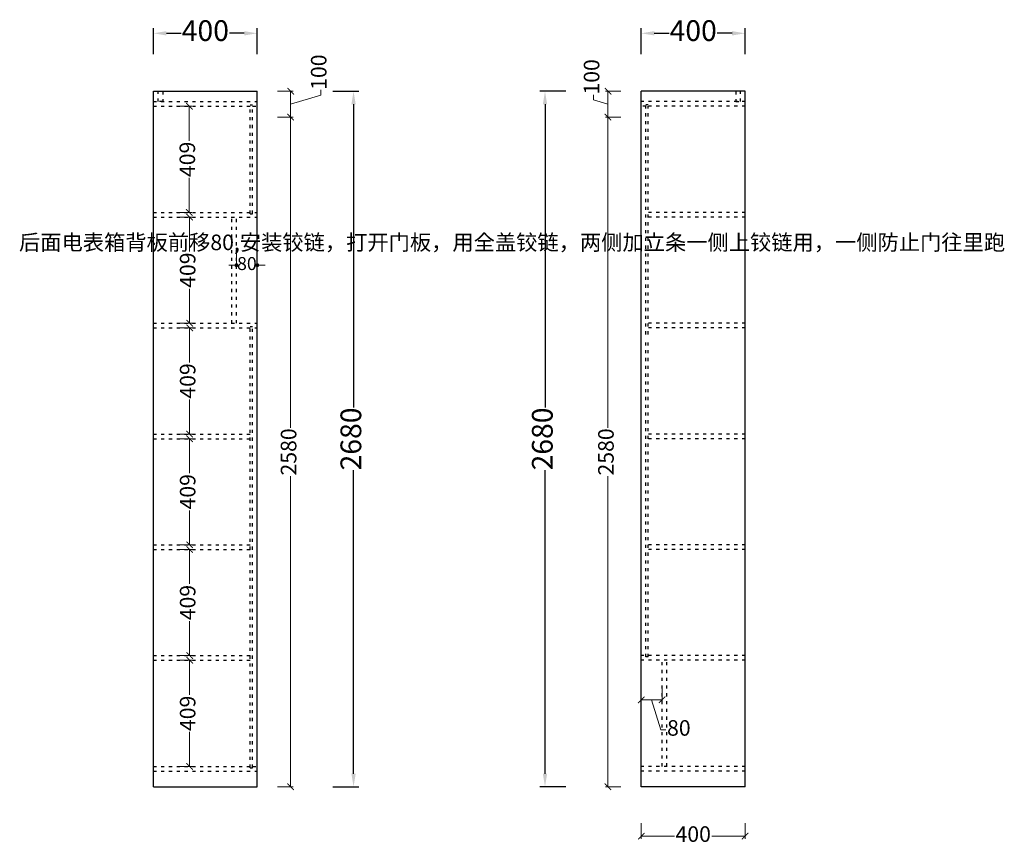
# Model space of a CAD drawing. Units: millimetres. Extents: x 1904 to 10731, y -525156 to -521642.
# Drawn here: x 6940 to 10731, y -525156 to -521970 of the extents above; entities that cross this region are included whole.
import ezdxf

# ---------------------------------------------------------------- set-up
doc = ezdxf.new("R2010")
doc.units = ezdxf.units.MM
doc.linetypes.add('34', pattern=[30, 12, -18])
doc.styles.add('HT', font='simhei.ttf')
doc.styles.get("Standard").update_dxf_attribs({"font": 'simhei.ttf'})
doc.dimstyles.new('九江-标注-50白字', dxfattribs={"dimtxt": 50, "dimasz": 15, "dimexe": 5, "dimexo": 10, "dimtad": 0, "dimdec": 0, "dimdsep": 46, "dimtxsty": 'HT', "dimblk": 'DOT', "dimcen": 2.5, "dimclrd": 144, "dimclre": 144, "dimclrt": 143, "dimadec": 0, "dimazin": 0, "dimtfac": 1, "dimtdec": 0, "dimtmove": 1, "dimatfit": 3, "dimldrblk": 'DOT', "dimfxl": 50, "dimfxlon": 1, "dimlwd": 13, "dimlwe": 13, "dimarcsym": 0})
doc.dimstyles.new('九江-标注-60', dxfattribs={"dimtxt": 60, "dimasz": 25, "dimexe": 10, "dimexo": 15, "dimgap": 10, "dimtad": 0, "dimdec": 0, "dimtxsty": 'HT', "dimblk": 'ARCHTICK', "dimcen": 10, "dimclrd": 143, "dimclre": 143, "dimadec": 0, "dimazin": 0, "dimtfac": 1, "dimtdec": 0, "dimtmove": 1, "dimatfit": 3, "dimldrblk": 'DOT', "dimfxl": 50, "dimfxlon": 1, "dimlwd": 13, "dimlwe": 13, "dimarcsym": 0})
doc.dimstyles.new('九江-标注-60-', dxfattribs={"dimtxt": 60, "dimasz": 25, "dimexe": 10, "dimexo": 15, "dimgap": 10, "dimtad": 0, "dimdec": 0, "dimtxsty": 'HT', "dimblk": 'ARCHTICK', "dimcen": 10, "dimclrd": 143, "dimclre": 143, "dimadec": 0, "dimazin": 0, "dimtfac": 1, "dimtdec": 0, "dimtmove": 1, "dimatfit": 3, "dimldrblk": 'DOT', "dimfxl": 50, "dimfxlon": 1, "dimlwd": 13, "dimlwe": 13, "dimarcsym": 0})
doc.dimstyles.new('九江-标注-80', dxfattribs={"dimtxt": 80, "dimasz": 50, "dimexe": 20, "dimexo": 30, "dimgap": 10, "dimtad": 0, "dimdec": 0, "dimtxsty": 'HT', "dimcen": 10, "dimclrd": 240, "dimclre": 240, "dimclrt": 256, "dimadec": 0, "dimazin": 0, "dimtfac": 1, "dimtdec": 0, "dimtmove": 1, "dimatfit": 3, "dimfxl": 80, "dimfxlon": 1, "dimarcsym": 0})

# ---------------------------------------------------------------- blocks, each defined once
blk = doc.blocks.new('*D27')
at = {"color": 240, "lineweight": -2, "transparency": 16777216}
for p, q in [((8145.2, -522245.9), (8245.2, -522245.9)), ((8225.2, -522295.9), (8225.2, -523465.3)), ((8225.2, -524875.9), (8225.2, -523706.5)), ((8145.2, -524925.9), (8245.2, -524925.9))]:
    blk.add_line(p, q, dxfattribs=at)
at = {"color": 240, "transparency": 16777216}
for points in [[(8216.9, -522295.9), (8233.5, -522295.9), (8225.2, -522245.9)], [(8216.9, -524875.9), (8233.5, -524875.9), (8225.2, -524925.9)]]:
    blk.add_solid(points, dxfattribs=at)
at = {"layer": 'Defpoints', "color": 0, "transparency": 16777216}
for p in [(7854.5, -522245.9), (7854.5, -524925.9), (8225.2, -524925.9)]:
    blk.add_point(p, dxfattribs=at)
at = {"transparency": 16777216, "insert": (8225.2, -523585.9), "char_height": 80, "attachment_point": 5, "rotation": 90, "style": 'HT'}
blk.add_mtext('2680', dxfattribs=at)
blk = doc.blocks.new('_ArchTick')
at = {"color": 0, "linetype": 'ByBlock', "const_width": 0.15}
blk.add_lwpolyline([(-0.5, -0.5), (0.5, 0.5)], dxfattribs=at)
blk = doc.blocks.new('*D7')
at = {"color": 143, "lineweight": 13, "transparency": 16777216}
for p, q in [((7932.8, -522245.9), (7992.8, -522245.9)), ((7982.8, -522245.9), (7982.8, -522345.9)), ((7982.8, -522295.9), (8098.8, -522261.1)), ((8098.8, -522261.1), (8098.8, -522241.1)), ((7932.8, -522345.9), (7992.8, -522345.9))]:
    blk.add_line(p, q, dxfattribs=at)
at = {"layer": 'Defpoints', "color": 0, "transparency": 16777216}
for p in [(7854.5, -522245.9), (7854.5, -522345.9), (7982.8, -522345.9)]:
    blk.add_point(p, dxfattribs=at)
at = {"color": 143, "lineweight": 13, "transparency": 16777216, "xscale": 25, "yscale": 25, "zscale": 25}
for p, rotation in [((7982.8, -522245.9), 90), ((7982.8, -522345.9), 270)]:
    blk.add_blockref('_ArchTick', p, dxfattribs=dict(at, rotation=rotation))
at = {"color": 0, "transparency": 16777216, "insert": (8098.8, -522172.3), "char_height": 60, "attachment_point": 5, "rotation": 90, "style": 'HT'}
blk.add_mtext('100', dxfattribs=at)
blk = doc.blocks.new('_Dot')
at = {"color": 0, "linetype": 'ByBlock', "lineweight": -2}
blk.add_line((-0.5, 0), (-1, 0), dxfattribs=at)
at = {"color": 0, "linetype": 'ByBlock', "const_width": 0.5}
blk.add_lwpolyline([(-0.25, 0, 1), (0.25, 0, 1)], format="xyb", close=True, dxfattribs=at)
blk = doc.blocks.new('*D8')
at = {"color": 143, "lineweight": 13, "transparency": 16777216}
for p, q in [((7932.8, -522345.9), (7992.8, -522345.9)), ((7982.8, -522345.9), (7982.8, -523543)), ((7982.8, -524925.9), (7982.8, -523728.8)), ((7932.8, -524925.9), (7992.8, -524925.9))]:
    blk.add_line(p, q, dxfattribs=at)
at = {"layer": 'Defpoints', "color": 0, "transparency": 16777216}
for p in [(7854.5, -522345.9), (7854.5, -524925.9), (7982.8, -524925.9)]:
    blk.add_point(p, dxfattribs=at)
at = {"color": 143, "lineweight": 13, "transparency": 16777216, "xscale": 25, "yscale": 25, "zscale": 25}
for p, rotation in [((7982.8, -522345.9), 90), ((7982.8, -524925.9), 270)]:
    blk.add_blockref('_ArchTick', p, dxfattribs=dict(at, rotation=rotation))
at = {"color": 0, "transparency": 16777216, "insert": (7982.8, -523635.9), "char_height": 60, "attachment_point": 5, "rotation": 90, "style": 'HT'}
blk.add_mtext('2580', dxfattribs=at)
blk = doc.blocks.new('*D28')
at = {"color": 144, "lineweight": 13, "transparency": 16777216}
for p, q in [((7774.5, -522866.4), (7774.5, -522921.4)), ((7854.5, -522866.4), (7854.5, -522921.4)), ((7759.5, -522916.4), (7744.5, -522916.4)), ((7774.5, -522916.4), (7780.6, -522916.4)), ((7854.5, -522916.4), (7848.4, -522916.4)), ((7869.5, -522916.4), (7884.5, -522916.4))]:
    blk.add_line(p, q, dxfattribs=at)
at = {"layer": 'Defpoints', "color": 0, "transparency": 16777216}
for p in [(7774.5, -522730.9), (7854.5, -522730.9), (7854.5, -522916.4)]:
    blk.add_point(p, dxfattribs=at)
at = {"color": 144, "lineweight": 13, "transparency": 16777216, "xscale": 15, "yscale": 15, "zscale": 15}
blk.add_blockref('_Dot', (7774.5, -522916.4), dxfattribs=at)
at = {"color": 144, "lineweight": 13, "transparency": 16777216, "xscale": 15, "yscale": 15, "zscale": 15, "rotation": 180}
blk.add_blockref('_Dot', (7854.5, -522916.4), dxfattribs=at)
at = {"color": 143, "transparency": 16777216, "insert": (7814.5, -522916.4), "char_height": 50, "attachment_point": 5, "style": 'HT'}
blk.add_mtext('80', dxfattribs=at)
blk = doc.blocks.new('*D29')
at = {"color": 240, "lineweight": -2, "transparency": 16777216}
for p, q in [((7454.5, -522102.6), (7454.5, -522002.6)), ((7854.5, -522102.6), (7854.5, -522002.6)), ((7504.5, -522022.6), (7561.6, -522022.6)), ((7804.5, -522022.6), (7747.4, -522022.6))]:
    blk.add_line(p, q, dxfattribs=at)
at = {"color": 240, "transparency": 16777216}
for points in [[(7504.5, -522014.3), (7504.5, -522030.9), (7454.5, -522022.6)], [(7804.5, -522014.3), (7804.5, -522030.9), (7854.5, -522022.6)]]:
    blk.add_solid(points, dxfattribs=at)
at = {"layer": 'Defpoints', "color": 0, "transparency": 16777216}
for p in [(7854.5, -522022.6), (7854.5, -522245.9), (7454.5, -522303.9)]:
    blk.add_point(p, dxfattribs=at)
at = {"transparency": 16777216, "insert": (7654.5, -522022.6), "char_height": 80, "attachment_point": 5, "style": 'HT'}
blk.add_mtext('400', dxfattribs=at)
blk = doc.blocks.new('*D33')
at = {"color": 240, "lineweight": -2, "transparency": 16777216}
for p, q in [((9042.4, -522245.9), (8942.4, -522245.9)), ((8962.4, -522295.9), (8962.4, -523465.3)), ((8962.4, -524875.9), (8962.4, -523706.5)), ((9042.4, -524925.9), (8942.4, -524925.9))]:
    blk.add_line(p, q, dxfattribs=at)
at = {"color": 240, "transparency": 16777216}
for points in [[(8954.1, -522295.9), (8970.7, -522295.9), (8962.4, -522245.9)], [(8954.1, -524875.9), (8970.7, -524875.9), (8962.4, -524925.9)]]:
    blk.add_solid(points, dxfattribs=at)
at = {"layer": 'Defpoints', "color": 0, "transparency": 16777216}
for p in [(9333.1, -522245.9), (8962.4, -524925.9), (9333.1, -524925.9)]:
    blk.add_point(p, dxfattribs=at)
at = {"transparency": 16777216, "insert": (8962.4, -523585.9), "char_height": 80, "attachment_point": 5, "rotation": 90, "style": 'HT'}
blk.add_mtext('2680', dxfattribs=at)
blk = doc.blocks.new('*D31')
at = {"color": 143, "lineweight": 13, "transparency": 16777216}
for p, q in [((9149.5, -522279.3), (9149.5, -522259.3)), ((9254.8, -522245.9), (9194.8, -522245.9)), ((9204.8, -522245.9), (9204.8, -522345.9)), ((9204.8, -522295.9), (9149.5, -522279.3)), ((9254.8, -522345.9), (9194.8, -522345.9))]:
    blk.add_line(p, q, dxfattribs=at)
at = {"layer": 'Defpoints', "color": 0, "transparency": 16777216}
for p in [(9333.1, -522245.9), (9204.8, -522345.9), (9333.1, -522345.9)]:
    blk.add_point(p, dxfattribs=at)
at = {"color": 143, "lineweight": 13, "transparency": 16777216, "xscale": 25, "yscale": 25, "zscale": 25}
for p, rotation in [((9204.8, -522245.9), 90), ((9204.8, -522345.9), 270)]:
    blk.add_blockref('_ArchTick', p, dxfattribs=dict(at, rotation=rotation))
at = {"color": 0, "transparency": 16777216, "insert": (9149.5, -522190.5), "char_height": 60, "attachment_point": 5, "rotation": 90, "style": 'HT'}
blk.add_mtext('100', dxfattribs=at)
blk = doc.blocks.new('*D32')
at = {"color": 143, "lineweight": 13, "transparency": 16777216}
for p, q in [((9254.8, -522345.9), (9194.8, -522345.9)), ((9204.8, -522345.9), (9204.8, -523543)), ((9204.8, -524925.9), (9204.8, -523728.8)), ((9254.8, -524925.9), (9194.8, -524925.9))]:
    blk.add_line(p, q, dxfattribs=at)
at = {"layer": 'Defpoints', "color": 0, "transparency": 16777216}
for p in [(9333.1, -522345.9), (9204.8, -524925.9), (9333.1, -524925.9)]:
    blk.add_point(p, dxfattribs=at)
at = {"color": 143, "lineweight": 13, "transparency": 16777216, "xscale": 25, "yscale": 25, "zscale": 25}
for p, rotation in [((9204.8, -522345.9), 90), ((9204.8, -524925.9), 270)]:
    blk.add_blockref('_ArchTick', p, dxfattribs=dict(at, rotation=rotation))
at = {"color": 0, "transparency": 16777216, "insert": (9204.8, -523635.9), "char_height": 60, "attachment_point": 5, "rotation": 90, "style": 'HT'}
blk.add_mtext('2580', dxfattribs=at)
blk = doc.blocks.new('*D34')
at = {"color": 240, "lineweight": -2, "transparency": 16777216}
for p, q in [((9333.1, -522102.6), (9333.1, -522002.6)), ((9733.1, -522102.6), (9733.1, -522002.6)), ((9383.1, -522022.6), (9440.2, -522022.6)), ((9683.1, -522022.6), (9626, -522022.6))]:
    blk.add_line(p, q, dxfattribs=at)
at = {"color": 240, "transparency": 16777216}
for points in [[(9383.1, -522014.3), (9383.1, -522030.9), (9333.1, -522022.6)], [(9683.1, -522014.3), (9683.1, -522030.9), (9733.1, -522022.6)]]:
    blk.add_solid(points, dxfattribs=at)
at = {"layer": 'Defpoints', "color": 0, "transparency": 16777216}
for p in [(9333.1, -522022.6), (9333.1, -522245.9), (9733.1, -522303.9)]:
    blk.add_point(p, dxfattribs=at)
at = {"transparency": 16777216, "insert": (9533.1, -522022.6), "char_height": 80, "attachment_point": 5, "style": 'HT'}
blk.add_mtext('400', dxfattribs=at)
blk = doc.blocks.new('*D35')
at = {"color": 143, "lineweight": 13, "transparency": 16777216}
for p, q in [((9333.1, -524541.3), (9333.1, -524601.3)), ((9413.1, -524541.3), (9413.1, -524601.3)), ((9333.1, -524591.3), (9413.1, -524591.3)), ((9373.1, -524591.3), (9407.9, -524707.3)), ((9407.9, -524707.3), (9427.9, -524707.3))]:
    blk.add_line(p, q, dxfattribs=at)
at = {"layer": 'Defpoints', "color": 0, "transparency": 16777216}
for p in [(9333.1, -524438.9), (9413.1, -524442.9), (9413.1, -524591.3)]:
    blk.add_point(p, dxfattribs=at)
at = {"color": 143, "lineweight": 13, "transparency": 16777216, "xscale": 25, "yscale": 25, "zscale": 25, "rotation": 180}
blk.add_blockref('_ArchTick', (9333.1, -524591.3), dxfattribs=at)
at = {"color": 143, "lineweight": 13, "transparency": 16777216, "xscale": 25, "yscale": 25, "zscale": 25}
blk.add_blockref('_ArchTick', (9413.1, -524591.3), dxfattribs=at)
at = {"color": 0, "transparency": 16777216, "insert": (9477.8, -524707.3), "char_height": 60, "attachment_point": 5, "style": 'HT'}
blk.add_mtext('80', dxfattribs=at)
blk = doc.blocks.new('*D36')
at = {"color": 143, "lineweight": 13, "transparency": 16777216}
for p, q in [((9333.1, -525066.4), (9333.1, -525126.4)), ((9733.1, -525066.4), (9733.1, -525126.4)), ((9333.1, -525116.4), (9460.9, -525116.4)), ((9733.1, -525116.4), (9605.3, -525116.4))]:
    blk.add_line(p, q, dxfattribs=at)
at = {"layer": 'Defpoints', "color": 0, "transparency": 16777216}
for p in [(9333.1, -524925.9), (9733.1, -524925.9), (9733.1, -525116.4)]:
    blk.add_point(p, dxfattribs=at)
at = {"color": 143, "lineweight": 13, "transparency": 16777216, "xscale": 25, "yscale": 25, "zscale": 25, "rotation": 180}
blk.add_blockref('_ArchTick', (9333.1, -525116.4), dxfattribs=at)
at = {"color": 143, "lineweight": 13, "transparency": 16777216, "xscale": 25, "yscale": 25, "zscale": 25}
blk.add_blockref('_ArchTick', (9733.1, -525116.4), dxfattribs=at)
at = {"color": 0, "transparency": 16777216, "insert": (9533.1, -525116.4), "char_height": 60, "attachment_point": 5, "style": 'HT'}
blk.add_mtext('400', dxfattribs=at)
blk = doc.blocks.new('*D37')
at = {"color": 143, "lineweight": 13, "transparency": 16777216}
for p, q in [((7542.8, -522303.9), (7602.8, -522303.9)), ((7592.8, -522303.9), (7592.8, -522436.7)), ((7592.8, -522712.9), (7592.8, -522580.1)), ((7542.8, -522712.9), (7602.8, -522712.9))]:
    blk.add_line(p, q, dxfattribs=at)
at = {"layer": 'Defpoints', "color": 0, "transparency": 16777216}
for p in [(7454.5, -522303.9), (7454.5, -522712.9), (7592.8, -522712.9)]:
    blk.add_point(p, dxfattribs=at)
at = {"color": 143, "lineweight": 13, "transparency": 16777216, "xscale": 25, "yscale": 25, "zscale": 25}
for p, rotation in [((7592.8, -522303.9), 90), ((7592.8, -522712.9), 270)]:
    blk.add_blockref('_ArchTick', p, dxfattribs=dict(at, rotation=rotation))
at = {"color": 0, "transparency": 16777216, "insert": (7592.8, -522508.4), "char_height": 60, "attachment_point": 5, "rotation": 90, "style": 'HT'}
blk.add_mtext('409', dxfattribs=at)
blk = doc.blocks.new('*D38')
at = {"color": 143, "lineweight": 13, "transparency": 16777216}
for p, q in [((7544.1, -522730.9), (7604.1, -522730.9)), ((7594.1, -522730.9), (7594.1, -522863.7)), ((7594.1, -523139.9), (7594.1, -523007.1)), ((7544.1, -523139.9), (7604.1, -523139.9))]:
    blk.add_line(p, q, dxfattribs=at)
at = {"layer": 'Defpoints', "color": 0, "transparency": 16777216}
for p in [(7454.5, -522730.9), (7454.5, -523139.9), (7594.1, -523139.9)]:
    blk.add_point(p, dxfattribs=at)
at = {"color": 143, "lineweight": 13, "transparency": 16777216, "xscale": 25, "yscale": 25, "zscale": 25}
for p, rotation in [((7594.1, -522730.9), 90), ((7594.1, -523139.9), 270)]:
    blk.add_blockref('_ArchTick', p, dxfattribs=dict(at, rotation=rotation))
at = {"color": 0, "transparency": 16777216, "insert": (7594.1, -522935.4), "char_height": 60, "attachment_point": 5, "rotation": 90, "style": 'HT'}
blk.add_mtext('409', dxfattribs=at)
blk = doc.blocks.new('*D39')
at = {"color": 143, "lineweight": 13, "transparency": 16777216}
for p, q in [((7544.1, -523157.9), (7604.1, -523157.9)), ((7594.1, -523157.9), (7594.1, -523290.7)), ((7594.1, -523566.9), (7594.1, -523434.1)), ((7544.1, -523566.9), (7604.1, -523566.9))]:
    blk.add_line(p, q, dxfattribs=at)
at = {"layer": 'Defpoints', "color": 0, "transparency": 16777216}
for p in [(7454.5, -523157.9), (7454.5, -523566.9), (7594.1, -523566.9)]:
    blk.add_point(p, dxfattribs=at)
at = {"color": 143, "lineweight": 13, "transparency": 16777216, "xscale": 25, "yscale": 25, "zscale": 25}
for p, rotation in [((7594.1, -523157.9), 90), ((7594.1, -523566.9), 270)]:
    blk.add_blockref('_ArchTick', p, dxfattribs=dict(at, rotation=rotation))
at = {"color": 0, "transparency": 16777216, "insert": (7594.1, -523362.4), "char_height": 60, "attachment_point": 5, "rotation": 90, "style": 'HT'}
blk.add_mtext('409', dxfattribs=at)
blk = doc.blocks.new('*D40')
at = {"color": 143, "lineweight": 13, "transparency": 16777216}
for p, q in [((7544.1, -523584.9), (7604.1, -523584.9)), ((7594.1, -523584.9), (7594.1, -523717.7)), ((7594.1, -523993.9), (7594.1, -523861.1)), ((7544.1, -523993.9), (7604.1, -523993.9))]:
    blk.add_line(p, q, dxfattribs=at)
at = {"layer": 'Defpoints', "color": 0, "transparency": 16777216}
for p in [(7454.5, -523584.9), (7454.5, -523993.9), (7594.1, -523993.9)]:
    blk.add_point(p, dxfattribs=at)
at = {"color": 143, "lineweight": 13, "transparency": 16777216, "xscale": 25, "yscale": 25, "zscale": 25}
for p, rotation in [((7594.1, -523584.9), 90), ((7594.1, -523993.9), 270)]:
    blk.add_blockref('_ArchTick', p, dxfattribs=dict(at, rotation=rotation))
at = {"color": 0, "transparency": 16777216, "insert": (7594.1, -523789.4), "char_height": 60, "attachment_point": 5, "rotation": 90, "style": 'HT'}
blk.add_mtext('409', dxfattribs=at)
blk = doc.blocks.new('*D41')
at = {"color": 143, "lineweight": 13, "transparency": 16777216}
for p, q in [((7544.1, -524438.9), (7604.1, -524438.9)), ((7594.1, -524438.9), (7594.1, -524571.7)), ((7594.1, -524847.9), (7594.1, -524715.1)), ((7544.1, -524847.9), (7604.1, -524847.9))]:
    blk.add_line(p, q, dxfattribs=at)
at = {"layer": 'Defpoints', "color": 0, "transparency": 16777216}
for p in [(7454.5, -524438.9), (7454.5, -524847.9), (7594.1, -524847.9)]:
    blk.add_point(p, dxfattribs=at)
at = {"color": 143, "lineweight": 13, "transparency": 16777216, "xscale": 25, "yscale": 25, "zscale": 25}
for p, rotation in [((7594.1, -524438.9), 90), ((7594.1, -524847.9), 270)]:
    blk.add_blockref('_ArchTick', p, dxfattribs=dict(at, rotation=rotation))
at = {"color": 0, "transparency": 16777216, "insert": (7594.1, -524643.4), "char_height": 60, "attachment_point": 5, "rotation": 90, "style": 'HT'}
blk.add_mtext('409', dxfattribs=at)
blk = doc.blocks.new('*D42')
at = {"color": 143, "lineweight": 13, "transparency": 16777216}
for p, q in [((7544.1, -524011.9), (7604.1, -524011.9)), ((7594.1, -524011.9), (7594.1, -524144.7)), ((7594.1, -524420.9), (7594.1, -524288.1)), ((7544.1, -524420.9), (7604.1, -524420.9))]:
    blk.add_line(p, q, dxfattribs=at)
at = {"layer": 'Defpoints', "color": 0, "transparency": 16777216}
for p in [(7454.5, -524011.9), (7594.1, -524011.9), (7454.5, -524420.9)]:
    blk.add_point(p, dxfattribs=at)
at = {"color": 143, "lineweight": 13, "transparency": 16777216, "xscale": 25, "yscale": 25, "zscale": 25}
for p, rotation in [((7594.1, -524011.9), 90), ((7594.1, -524420.9), 270)]:
    blk.add_blockref('_ArchTick', p, dxfattribs=dict(at, rotation=rotation))
at = {"color": 0, "transparency": 16777216, "insert": (7594.1, -524216.4), "char_height": 60, "attachment_point": 5, "rotation": 90, "style": 'HT'}
blk.add_mtext('409', dxfattribs=at)

msp = doc.modelspace()

# ---------------------------------------------------------------- linework, layer by layer
for p, q in [((7454.5, -522245.9), (7854.5, -522245.9)), ((7454.5, -524925.9), (7454.5, -522245.9)), ((7854.5, -524925.9), (7854.5, -522245.9)), ((9733.1, -522245.9), (9333.1, -522245.9)), ((9333.1, -524925.9), (9333.1, -522245.9)), ((9733.1, -524925.9), (9733.1, -522245.9)), ((7454.5, -524925.9), (7854.5, -524925.9)), ((9733.1, -524925.9), (9333.1, -524925.9))]:
    msp.add_line(p, q)
at = {"color": 251, "linetype": '34'}
for p, q in [((7454.5, -522285.9), (7854.5, -522285.9)), ((7454.5, -522303.9), (7827.5, -522303.9)), ((7827.5, -522298.9), (7836.5, -522298.9)), ((7827.5, -522717.9), (7827.5, -522303.9)), ((7836.5, -522717.9), (7836.5, -522298.9)), ((7836.5, -522303.9), (7854.5, -522303.9)), ((9733.1, -522285.9), (9333.1, -522285.9)), ((9351.1, -522303.9), (9333.1, -522303.9)), ((9360.1, -522298.9), (9351.1, -522298.9)), ((9351.1, -523182.9), (9351.1, -522298.9)), ((9733.1, -522303.9), (9360.1, -522303.9)), ((9360.1, -523182.9), (9360.1, -522303.9)), ((7454.5, -522712.9), (7854.5, -522712.9)), ((7454.5, -522712.9), (7827.5, -522712.9)), ((7827.5, -522717.9), (7836.5, -522717.9)), ((9733.1, -522712.9), (9360.1, -522712.9)), ((9733.1, -522712.9), (9360.1, -522712.9)), ((7454.5, -522730.9), (7854.5, -522730.9)), ((7756.5, -523139.9), (7756.5, -522730.9)), ((7774.5, -523139.9), (7774.5, -522730.9)), ((9733.1, -522730.9), (9360.1, -522730.9)), ((7454.5, -523139.9), (7854.5, -523139.9)), ((7454.5, -523139.9), (7854.5, -523139.9)), ((9733.1, -523139.9), (9360.1, -523139.9)), ((9733.1, -523139.9), (9360.1, -523139.9)), ((7454.5, -523157.9), (7854.5, -523157.9)), ((7827.5, -523152.9), (7836.5, -523152.9)), ((7827.5, -524852.9), (7827.5, -523157.9)), ((7836.5, -524852.9), (7836.5, -523157.9)), ((9733.1, -523157.9), (9360.1, -523157.9)), ((9351.1, -524425.9), (9351.1, -523195.9)), ((9360.1, -524425.9), (9360.1, -523195.9)), ((7454.5, -523566.9), (7827.5, -523566.9)), ((7454.5, -523584.9), (7827.5, -523584.9)), ((9733.1, -523566.9), (9360.1, -523566.9)), ((9733.1, -523566.9), (9360.1, -523566.9)), ((9733.1, -523584.9), (9360.1, -523584.9)), ((7454.5, -523993.9), (7827.5, -523993.9)), ((7454.5, -524011.9), (7827.5, -524011.9)), ((9733.1, -523993.9), (9360.1, -523993.9)), ((9733.1, -524011.9), (9360.1, -524011.9)), ((7454.5, -524420.9), (7827.5, -524420.9)), ((9733.1, -524420.9), (9333.1, -524420.9)), ((9360.1, -524425.9), (9351.1, -524425.9)), ((7454.5, -524438.9), (7827.5, -524438.9)), ((9733.1, -524438.9), (9333.1, -524438.9)), ((9413.1, -524847.9), (9413.1, -524438.9)), ((9431.1, -524847.9), (9431.1, -524438.9)), ((7454.5, -524847.9), (7827.5, -524847.9)), ((7836.5, -524847.9), (7854.5, -524847.9)), ((9733.1, -524847.9), (9333.1, -524847.9)), ((7454.5, -524865.9), (7854.5, -524865.9)), ((7827.5, -524852.9), (7836.5, -524852.9)), ((9733.1, -524865.9), (9333.1, -524865.9))]:
    msp.add_line(p, q, dxfattribs=at)
for points in [[(7490.5, -522245.9), (7490.5, -522285.9), (7472.5, -522285.9), (7472.5, -522245.9)], [(9697.1, -522245.9), (9697.1, -522285.9), (9715.1, -522285.9), (9715.1, -522245.9)]]:
    msp.add_lwpolyline(points, dxfattribs=at)

# ---------------------------------------------------------------- texts
at = {"lineweight": 9, "insert": (6937, -522798.3), "char_height": 60, "width": 427.93, "attachment_point": 1}
msp.add_mtext('{\\fSimSun|b0|i0|c134|p54;后面电表箱背板前移80,安装铰链，打开门板，用全盖铰链，两侧加立条一侧上铰链用，一侧防止门往里跑}', dxfattribs=at)

# ---------------------------------------------------------------- dimensions: what is measured, and where the dimension line sits
for base, p1, p2, dimstyle, picture, middle in [((7854.5, -522022.6), (7454.5, -522303.9), (7854.5, -522245.9), '九江-标注-80', '*D29', (7654.5, -522022.6)), ((7854.5, -522916.4), (7774.5, -522730.9), (7854.5, -522730.9), '九江-标注-50白字', '*D28', (7814.5, -522916.4)), ((9413.1, -524591.3), (9333.1, -524438.9), (9413.1, -524442.9), '九江-标注-60-', '*D35', (9437.9, -524707.3)), ((9733.1, -525116.4), (9333.1, -524925.9), (9733.1, -524925.9), '九江-标注-60-', '*D36', (9533.1, -525116.4))]:
    dim = msp.add_linear_dim(base=base, p1=p1, p2=p2, dimstyle=dimstyle)
    dim.commit()
    dim.dimension.update_dxf_attribs({"geometry": picture, "text_midpoint": middle})
for base, p1, p2, angle, dimstyle, picture, middle in [((9333.1, -522022.6), (9733.1, -522303.9), (9333.1, -522245.9), 180, '九江-标注-80', '*D34', (9533.1, -522022.6)), ((7982.8, -522345.9), (7854.5, -522245.9), (7854.5, -522345.9), 90, '九江-标注-60', '*D7', (8098.8, -522231.1)), ((9204.8, -522345.9), (9333.1, -522245.9), (9333.1, -522345.9), 90, '九江-标注-60', '*D31', (9149.5, -522249.3)), ((8225.2, -524925.9), (7854.5, -522245.9), (7854.5, -524925.9), 90, '九江-标注-80', '*D27', (8225.2, -523585.9)), ((8962.4, -524925.9), (9333.1, -522245.9), (9333.1, -524925.9), 90, '九江-标注-80', '*D33', (8962.4, -523585.9)), ((7592.8, -522712.9), (7454.5, -522303.9), (7454.5, -522712.9), 90, '九江-标注-60-', '*D37', (7592.8, -522508.4)), ((7982.8, -524925.9), (7854.5, -522345.9), (7854.5, -524925.9), 90, '九江-标注-60', '*D8', (7982.8, -523635.9)), ((9204.8, -524925.9), (9333.1, -522345.9), (9333.1, -524925.9), 90, '九江-标注-60', '*D32', (9204.8, -523635.9)), ((7594.1, -523139.9), (7454.5, -522730.9), (7454.5, -523139.9), 90, '九江-标注-60-', '*D38', (7594.1, -522935.4)), ((7594.1, -523566.9), (7454.5, -523157.9), (7454.5, -523566.9), 90, '九江-标注-60-', '*D39', (7594.1, -523362.4)), ((7594.1, -523993.9), (7454.5, -523584.9), (7454.5, -523993.9), 90, '九江-标注-60-', '*D40', (7594.1, -523789.4)), ((7594.1, -524011.9), (7454.5, -524420.9), (7454.5, -524011.9), 90, '九江-标注-60-', '*D42', (7594.1, -524216.4)), ((7594.1, -524847.9), (7454.5, -524438.9), (7454.5, -524847.9), 90, '九江-标注-60-', '*D41', (7594.1, -524643.4))]:
    dim = msp.add_linear_dim(base=base, p1=p1, p2=p2, angle=angle, dimstyle=dimstyle)
    dim.commit()
    dim.dimension.update_dxf_attribs({"geometry": picture, "text_midpoint": middle})

doc.saveas('drawing.dxf')
